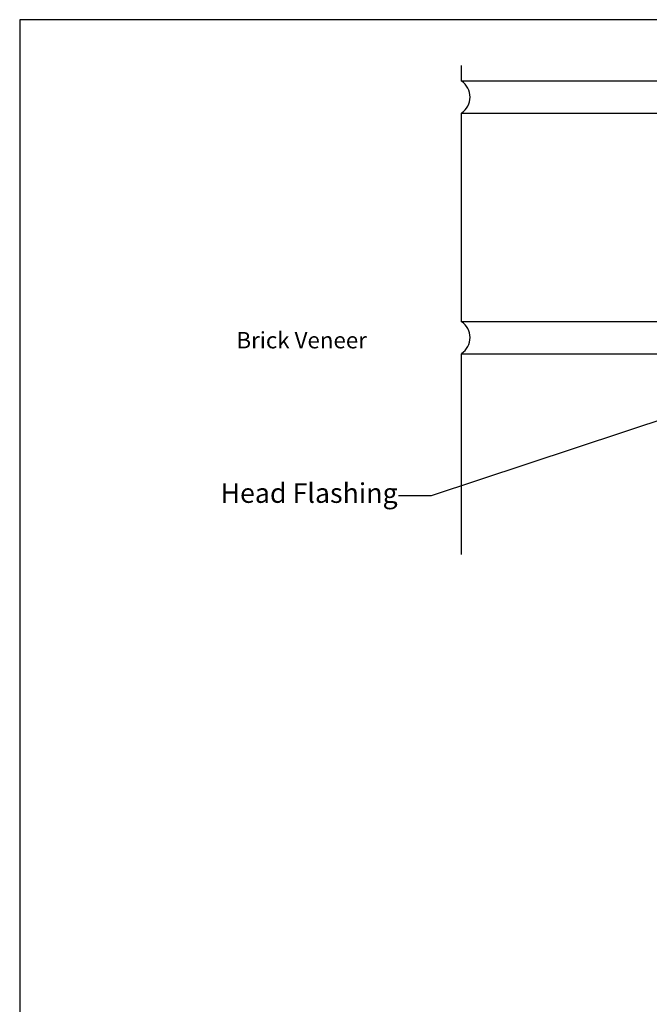
# Model space of a CAD drawing. Units: millimetres. Extents: x -1057 to 8529, y -4236 to 5108.
# Drawn here: x 1263 to 1455, y -3149 to -2848 of the extents above; entities that cross this region are included whole.
import ezdxf
from ezdxf import colors
from ezdxf.entities.mleader import LeaderData, LeaderLine
from ezdxf.math import Vec2, Vec3

# ---------------------------------------------------------------- set-up
doc = ezdxf.new("R2010")
doc.units = ezdxf.units.MM
doc.header["$MEASUREMENT"] = 0
doc.layers.add('Dwelling', color=4, linetype='Continuous')
doc.layers.add('OMEGA WINDOWS AND DOORS', color=7, linetype='Continuous')
doc.styles.add('arialobs', font='ARIALUNI.TTF', dxfattribs={"height": 6})

# ---------------------------------------------------------------- blocks, each defined once
blk = doc.blocks.new('Brick Cladding')
for p, q in [((-33.47, 73.47), (-33.47, 78.27)), ((56.53, 73.53), (56.53, 78.27)), ((-33.47, 73.53), (28.92, 73.53)), ((36.15, 73.53), (56.53, 73.53)), ((-33.47, -0.06), (-33.47, 63.73)), ((-33.47, 63.73), (28.92, 63.73)), ((36.15, 63.73), (56.53, 63.73)), ((56.53, 44.13), (56.53, 63.73)), ((-33.47, 0), (28.92, 0)), ((-33.47, -71.15), (-33.47, -9.8)), ((-33.47, -9.8), (28.92, -9.8)), ((36.15, -9.8), (56.53, -9.8)), ((56.53, -33.46), (56.53, -10.8))]:
    blk.add_line(p, q)
for centre, start, end in [((-36.79, 68.61), 304.367, 55.633), ((59.81, 68.61), 124.367, 235.633), ((-36.79, -4.86), 304.367, 55.633), ((59.85, -4.95), 142.647, 235.633)]:
    blk.add_arc(centre, 5.88, start, end)

msp = doc.modelspace()

# ---------------------------------------------------------------- linework, layer by layer
msp.add_lwpolyline([(1262.62, -3442.4), (2103.62, -3442.4), (2103.62, -2848.4), (1262.62, -2848.4)], close=True)

# ---------------------------------------------------------------- block references
at = {"layer": 'Dwelling'}
msp.add_blockref('Brick Cladding', (1431.11, -2940.65), dxfattribs=at)

# ---------------------------------------------------------------- texts
at = {"layer": 'OMEGA WINDOWS AND DOORS', "insert": (1368.68, -2943.81), "char_height": 5, "attachment_point": 3, "style": 'arialobs'}
msp.add_mtext('Brick Veneer', dxfattribs=at)

# ---------------------------------------------------------------- leaders
at = {"layer": 'OMEGA WINDOWS AND DOORS', "ltscale": 0.2}
ml = msp.add_multileader_mtext('Standard', dxfattribs=at)
ml.set_content('Head Flashing', color=256, style='arialobs')
ml.set_leader_properties(color=2)
ml.build(insert=Vec2(0, 0))
ml.multileader.update_dxf_attribs({"dogleg_length": 10, "arrow_head_size": 7})
ctx = ml.context
ctx.base_point, ctx.char_height, ctx.arrow_head_size, ctx.landing_gap_size, ctx.plane_origin = Vec3(1322.47, -2993.89), 6, 7, 1.5, Vec3(1337.13, -3111.59)
notes = []
notes.append((ctx, [(0, (1, 1, 0), (1388.31, -2993.89), (-1, 0), 10, [(0, [(1471.61, -2966.26)], 0, [])])]))
ctx.mtext.insert, ctx.mtext.width, ctx.mtext.flow_direction = Vec3(1323.97, -2990.01), 56.9955, 5
for ctx, leaders in notes:
    for number, flags, end, landing, length, lines in leaders:
        leader = LeaderData()
        leader.index, (leader.has_last_leader_line, leader.has_dogleg_vector, leader.attachment_direction) = number, flags
        leader.last_leader_point, leader.dogleg_vector, leader.dogleg_length = Vec3(end), Vec3(landing), length
        for number, points, colour, breaks in lines:
            line = LeaderLine()
            line.index, line.vertices, line.color, line.breaks = number, Vec3.list(points), colors.encode_raw_color(colour), breaks
            leader.lines.append(line)
        ctx.leaders.append(leader)

doc.saveas('drawing.dxf')
